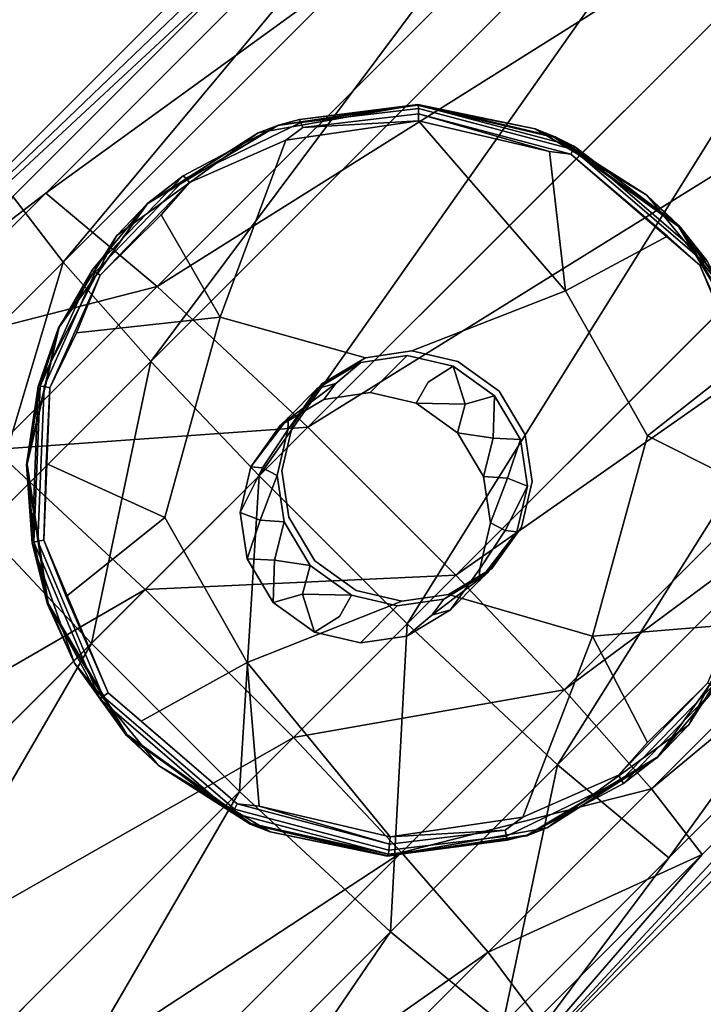
# Model space of a CAD drawing. Units: inches. Extents: x -8.1 to 14.7, y -14 to 8.1.
# Drawn here: x -3.4 to -3, y -3.5 to -2.9 of the extents above; entities that cross this region are included whole.
import ezdxf

# ---------------------------------------------------------------- set-up
doc = ezdxf.new("R2010")
doc.units = ezdxf.units.IN
doc.header["$MEASUREMENT"] = 0
doc.layers.add('SEAT-LEGMETAL', color=5, linetype='Continuous')
doc.layers.add('SEAT-SEAT', color=5, linetype='Continuous')

msp = doc.modelspace()

# ---------------------------------------------------------------- linework, layer by layer
at = {"layer": 'SEAT-LEGMETAL'}
for points in [[(-3.01745, -2.59472, 28.7223), (-2.45684, -2.01142, 28.77742), (-3.57411, -3.12869, 28.87428)], [(-2.45684, -2.01142, 28.77742), (-2.99818, -2.59406, 28.95356), (-3.57411, -3.12869, 28.87428)], [(-2.01142, -2.45684, 28.77742), (-2.60545, -3.00958, 28.68916), (-3.12869, -3.57412, 28.87428)], [(-2.01142, -2.45684, 28.77742), (-3.12869, -3.57412, 28.87428), (-2.58619, -3.00892, 28.92042)], [(-3.57411, -3.12869, 28.87428), (-2.99818, -2.59406, 28.95356), (-3.39709, -2.99297, 28.99042)], [(-3.01745, -2.59472, 28.7223), (-3.57411, -3.12869, 28.87428), (-3.41787, -2.99514, 28.75929)], [(-3.41787, -2.99514, 28.75929), (-3.38619, -3.03629, 28.66388), (-3.01745, -2.59472, 28.7223)], [(-3.39709, -2.99297, 28.99042), (-2.99818, -2.59406, 28.95356), (-2.92899, -2.65337, 29.06832)], [(-3.01745, -2.59472, 28.7223), (-3.38619, -3.03629, 28.66388), (-2.98515, -2.63525, 28.62683)], [(-2.98515, -2.63525, 28.62683), (-3.38619, -3.03629, 28.66388), (-3.33126, -3.09852, 28.59041)], [(-2.92974, -2.697, 28.55331), (-2.98515, -2.63525, 28.62683), (-3.33126, -3.09852, 28.59041)], [(-3.39709, -2.99297, 28.99042), (-2.92899, -2.65337, 29.06832), (-3.32716, -3.05153, 29.10511)], [(-3.32716, -3.05153, 29.10511), (-2.92899, -2.65337, 29.06832), (-2.83502, -2.74213, 29.12882)], [(-2.92974, -2.697, 28.55331), (-3.33126, -3.09852, 28.59041), (-3.26329, -3.17041, 28.55102)], [(-3.26329, -3.17041, 28.55102), (-2.8615, -2.76862, 28.51389), (-2.92974, -2.697, 28.55331)], [(-3.23279, -3.1399, 29.16558), (-3.32716, -3.05153, 29.10511), (-2.83502, -2.74213, 29.12882)], [(-3.23279, -3.1399, 29.16558), (-2.83502, -2.74213, 29.12882), (-2.74213, -2.83501, 29.12883)], [(-3.26329, -3.17041, 28.55102), (-3.1704, -3.26329, 28.55102), (-2.8615, -2.76862, 28.51389)], [(-2.76861, -2.86151, 28.51389), (-2.8615, -2.76862, 28.51389), (-3.1704, -3.26329, 28.55102)], [(-3.23279, -3.1399, 29.16558), (-2.74213, -2.83501, 29.12883), (-3.1399, -3.23278, 29.16558)], [(-3.1399, -3.23278, 29.16558), (-2.74213, -2.83501, 29.12883), (-2.67391, -2.90664, 29.08941)], [(-3.07603, -3.35166, 28.61148), (-2.76861, -2.86151, 28.51389), (-3.1704, -3.26329, 28.55102)], [(-2.67465, -2.95027, 28.5744), (-2.76861, -2.86151, 28.51389), (-3.07603, -3.35166, 28.61148)], [(-3.07192, -3.30466, 29.12619), (-3.1399, -3.23278, 29.16558), (-2.67391, -2.90664, 29.08941)], [(-3.07192, -3.30466, 29.12619), (-2.67391, -2.90664, 29.08941), (-2.61849, -2.96839, 29.01589)], [(-3.00609, -3.41021, 28.72618), (-2.67465, -2.95027, 28.5744), (-3.07603, -3.35166, 28.61148)], [(-2.60545, -3.00958, 28.68916), (-2.67465, -2.95027, 28.5744), (-3.00609, -3.41021, 28.72618)], [(-2.61849, -2.96839, 29.01589), (-3.01699, -3.3669, 29.05271), (-3.07192, -3.30466, 29.12619)], [(-2.61849, -2.96839, 29.01589), (-2.58619, -3.00892, 28.92042), (-3.01699, -3.3669, 29.05271)], [(-3.57411, -3.12869, 28.87428), (-3.39709, -2.99297, 28.99042), (-3.49993, -3.09581, 29.00111)], [(-3.49993, -3.09581, 29.00111), (-3.39709, -2.99297, 28.99042), (-3.32716, -3.05153, 29.10511)], [(-3.49079, -3.14088, 28.67476), (-3.38619, -3.03629, 28.66388), (-3.41787, -2.99514, 28.75929)], [(-2.58619, -3.00892, 28.92042), (-3.12869, -3.57412, 28.87428), (-2.98531, -3.40804, 28.9573)], [(-2.58619, -3.00892, 28.92042), (-2.98531, -3.40804, 28.9573), (-3.01699, -3.3669, 29.05271)], [(-3.12869, -3.57412, 28.87428), (-2.60545, -3.00958, 28.68916), (-3.00609, -3.41021, 28.72618)], [(-3.49079, -3.14088, 28.67476), (-3.43624, -3.20351, 28.60133), (-3.38619, -3.03629, 28.66388)], [(-3.38619, -3.03629, 28.66388), (-3.43624, -3.20351, 28.60133), (-3.33126, -3.09852, 28.59041)], [(-3.42937, -3.15375, 29.11574), (-3.49993, -3.09581, 29.00111), (-3.32716, -3.05153, 29.10511)], [(-3.42937, -3.15375, 29.11574), (-3.32716, -3.05153, 29.10511), (-3.23279, -3.1399, 29.16558)], [(-3.43624, -3.20351, 28.60133), (-3.36848, -3.2756, 28.56196), (-3.33126, -3.09852, 28.59041)], [(-3.26329, -3.17041, 28.55102), (-3.33126, -3.09852, 28.59041), (-3.36848, -3.2756, 28.56196)], [(-3.23279, -3.1399, 29.16558), (-3.33468, -3.24179, 29.17617), (-3.42937, -3.15375, 29.11574)], [(-3.1399, -3.23278, 29.16558), (-3.33468, -3.24179, 29.17617), (-3.23279, -3.1399, 29.16558)], [(-3.42937, -3.15375, 29.11574), (-3.33468, -3.24179, 29.17617), (-3.76864, -3.49302, 29.15962)], [(-3.26329, -3.17041, 28.55102), (-3.36848, -3.2756, 28.56196), (-3.2756, -3.36849, 28.56196)], [(-3.2756, -3.36849, 28.56196), (-3.1704, -3.26329, 28.55102), (-3.26329, -3.17041, 28.55102)], [(-3.43624, -3.20351, 28.60133), (-3.71833, -3.62545, 28.60721), (-3.36848, -3.2756, 28.56196)], [(-3.24179, -3.33468, 29.17618), (-3.33468, -3.24179, 29.17617), (-3.1399, -3.23278, 29.16558)], [(-3.24179, -3.33468, 29.17618), (-3.1399, -3.23278, 29.16558), (-3.07192, -3.30466, 29.12619)], [(-3.76864, -3.49302, 29.15962), (-3.33468, -3.24179, 29.17617), (-3.67279, -3.5799, 29.21991)], [(-3.67279, -3.5799, 29.21991), (-3.33468, -3.24179, 29.17617), (-3.24179, -3.33468, 29.17618)], [(-3.2756, -3.36849, 28.56196), (-3.1809, -3.45653, 28.6224), (-3.1704, -3.26329, 28.55102)], [(-3.1809, -3.45653, 28.6224), (-3.07603, -3.35166, 28.61148), (-3.1704, -3.26329, 28.55102)], [(-3.71833, -3.62545, 28.60721), (-3.62544, -3.71833, 28.60721), (-3.36848, -3.2756, 28.56196)], [(-3.2756, -3.36849, 28.56196), (-3.36848, -3.2756, 28.56196), (-3.62544, -3.71833, 28.60721)], [(-3.07192, -3.30466, 29.12619), (-3.17403, -3.40677, 29.1368), (-3.24179, -3.33468, 29.17618)], [(-3.07192, -3.30466, 29.12619), (-3.01699, -3.3669, 29.05271), (-3.17403, -3.40677, 29.1368)], [(-3.24179, -3.33468, 29.17618), (-3.57991, -3.67278, 29.21991), (-3.67279, -3.5799, 29.21991)], [(-3.24179, -3.33468, 29.17618), (-3.17403, -3.40677, 29.1368), (-3.57991, -3.67278, 29.21991)], [(-3.11034, -3.51447, 28.73702), (-3.07603, -3.35166, 28.61148), (-3.1809, -3.45653, 28.6224)], [(-3.11034, -3.51447, 28.73702), (-3.00609, -3.41021, 28.72618), (-3.07603, -3.35166, 28.61148)], [(-3.01699, -3.3669, 29.05271), (-3.11949, -3.4694, 29.06337), (-3.17403, -3.40677, 29.1368)], [(-3.01699, -3.3669, 29.05271), (-2.98531, -3.40804, 28.9573), (-3.11949, -3.4694, 29.06337)], [(-3.2756, -3.36849, 28.56196), (-3.62544, -3.71833, 28.60721), (-3.52959, -3.80522, 28.6675)], [(-3.52959, -3.80522, 28.6675), (-3.1809, -3.45653, 28.6224), (-3.2756, -3.36849, 28.56196)], [(-3.17403, -3.40677, 29.1368), (-3.5129, -3.74563, 29.18063), (-3.57991, -3.67278, 29.21991)], [(-3.17403, -3.40677, 29.1368), (-3.11949, -3.4694, 29.06337), (-3.5129, -3.74563, 29.18063)], [(-3.08833, -3.51106, 28.96802), (-2.98531, -3.40804, 28.9573), (-3.12869, -3.57412, 28.87428)], [(-3.12869, -3.57412, 28.87428), (-3.00609, -3.41021, 28.72618), (-3.11034, -3.51447, 28.73702)], [(-3.11949, -3.4694, 29.06337), (-2.98531, -3.40804, 28.9573), (-3.08833, -3.51106, 28.96802)], [(-3.52959, -3.80522, 28.6675), (-3.45684, -3.86097, 28.78184), (-3.1809, -3.45653, 28.6224)], [(-3.11034, -3.51447, 28.73702), (-3.1809, -3.45653, 28.6224), (-3.45684, -3.86097, 28.78184)], [(-3.11949, -3.4694, 29.06337), (-3.45975, -3.80966, 29.10738), (-3.5129, -3.74563, 29.18063)], [(-3.08833, -3.51106, 28.96802), (-3.45975, -3.80966, 29.10738), (-3.11949, -3.4694, 29.06337)]]:
    msp.add_3dface(points, dxfattribs=at)
at = {"layer": 'SEAT-SEAT'}
for points, invisible_edges in [([(-3.76967, -3.04646, 29.21801), (-2.87288, -1.877, 29.11261), (-4.00291, -2.61824, 29.21807)], 15), ([(-3.76967, -3.04646, 29.21801), (-2.70101, -2.18175, 29.11259), (-2.87288, -1.877, 29.11261)], 15), ([(-3.63938, -3.22427, 29.21799), (-2.70101, -2.18175, 29.11259), (-3.76967, -3.04646, 29.21801)], 15), ([(-3.63938, -3.22427, 29.21799), (-2.60649, -2.30857, 29.11258), (-2.70101, -2.18175, 29.11259)], 15), ([(-3.33208, -3.54849, 29.21799), (-2.60649, -2.30857, 29.11258), (-3.63938, -3.22427, 29.21799)], 15), ([(-3.33208, -3.54849, 29.21799), (-2.38563, -2.54092, 29.11258), (-2.60649, -2.30857, 29.11258)], 15), ([(-4.63186, -2.72747, 29.52585), (-3.37652, -2.49644, 29.40025), (-4.40367, -3.24525, 29.52585)], 15), ([(-4.40367, -3.24525, 29.52585), (-3.37652, -2.49644, 29.40025), (-3.0426, -2.94972, 29.40025)], 15), ([(-2.72305, -2.63976, 29.36831), (-3.0426, -2.94972, 29.40025), (-3.37652, -2.49644, 29.40025)], 15), ([(-2.97469, -3.81615, 29.21801), (-2.38563, -2.54092, 29.11258), (-3.33208, -3.54849, 29.21799)], 15), ([(-2.33468, -2.96261, 29.36831), (-3.0426, -2.94972, 29.40025), (-2.72305, -2.63976, 29.36831)], 15), ([(-3.19943, -3.09914, 29.42537), (-3.25146, -2.95058, 29.42061), (-3.16402, -2.9377, 29.41567)], 13), ([(-3.16342, -2.93779, 29.42863), (-3.23795, -2.94663, 29.43274), (-3.16326, -2.9398, 29.43385)], 2), ([(-3.16326, -2.9398, 29.43385), (-3.23795, -2.94663, 29.43274), (-3.23707, -2.94855, 29.43791)], 1), ([(-3.16326, -2.9398, 29.43385), (-3.23707, -2.94855, 29.43791), (-3.16319, -2.94319, 29.43829)], 2), ([(-3.19943, -3.09914, 29.42537), (-3.16402, -2.9377, 29.41567), (-3.17029, -3.09485, 29.42372)], 3), ([(-3.17029, -3.09485, 29.42372), (-3.16402, -2.9377, 29.41567), (-3.14158, -3.10159, 29.42264)], 3), ([(-3.14158, -3.10159, 29.42264), (-3.16402, -2.9377, 29.41567), (-3.0779, -2.95792, 29.41243)], 13), ([(-3.06545, -2.96376, 29.42508), (-3.16342, -2.93779, 29.42863), (-3.06623, -2.96552, 29.43034)], 2), ([(-3.06623, -2.96552, 29.43034), (-3.16342, -2.93779, 29.42863), (-3.16326, -2.9398, 29.43385)], 1), ([(-3.06623, -2.96552, 29.43034), (-3.16326, -2.9398, 29.43385), (-3.06768, -2.96851, 29.43484)], 2), ([(-3.06768, -2.96851, 29.43484), (-3.16326, -2.9398, 29.43385), (-3.16319, -2.94319, 29.43829)], 1), ([(-3.25109, -2.9502, 29.42822), (-3.31084, -2.98204, 29.43807), (-3.23795, -2.94663, 29.43274)], 2), ([(-3.23707, -2.94855, 29.43791), (-3.23795, -2.94663, 29.43274), (-3.31084, -2.98204, 29.43807)], 14), ([(-3.28778, -3.07083, 29.47896), (-3.16739, -3.09194, 29.48263), (-3.16322, -2.9475, 29.4415)], 15), ([(-3.28778, -3.07083, 29.47896), (-3.16322, -2.9475, 29.4415), (-3.24655, -2.95978, 29.44621)], 1), ([(-3.16319, -2.94319, 29.43829), (-3.23707, -2.94855, 29.43791), (-3.23586, -2.95181, 29.4423)], 1), ([(-3.16322, -2.9475, 29.4415), (-3.16739, -3.09194, 29.48263), (-3.07112, -3.05434, 29.46748)], 1), ([(-4.40367, -3.24525, 29.52585), (-3.0426, -2.94972, 29.40025), (-3.96542, -3.84307, 29.52585)], 15), ([(-3.96542, -3.84307, 29.52585), (-3.0426, -2.94972, 29.40025), (-2.60884, -3.30891, 29.40025)], 15), ([(-3.22677, -3.11551, 29.42752), (-3.33347, -2.99969, 29.42707), (-3.25146, -2.95058, 29.42061)], 13), ([(-3.30927, -2.98362, 29.4432), (-3.23707, -2.94855, 29.43791), (-3.31084, -2.98204, 29.43807)], 2), ([(-3.23586, -2.95181, 29.4423), (-3.23707, -2.94855, 29.43791), (-3.30927, -2.98362, 29.4432)], 12), ([(-3.23586, -2.95181, 29.4423), (-3.30927, -2.98362, 29.4432), (-3.30694, -2.98633, 29.4475)], 13), ([(-3.24655, -2.95978, 29.44621), (-3.23586, -2.95181, 29.4423), (-3.30694, -2.98633, 29.4475)], 2), ([(-3.22677, -3.11551, 29.42752), (-3.25146, -2.95058, 29.42061), (-3.19943, -3.09914, 29.42537)], 3), ([(-2.33468, -2.96261, 29.36831), (-2.60884, -3.30891, 29.40025), (-3.0426, -2.94972, 29.40025)], 15), ([(-3.24655, -2.95978, 29.44621), (-3.32471, -3.00659, 29.45237), (-3.28778, -3.07083, 29.47896)], 1), ([(-3.24655, -2.95978, 29.44621), (-3.30694, -2.98633, 29.4475), (-3.32471, -3.00659, 29.45237)], 12), ([(-3.14158, -3.10159, 29.42264), (-3.0779, -2.95792, 29.41243), (-3.11564, -3.12021, 29.42228)], 3), ([(-3.11564, -3.12021, 29.42228), (-3.0779, -2.95792, 29.41243), (-3.00007, -3.01379, 29.41135)], 13), ([(-3.06768, -2.96851, 29.43484), (-2.98666, -3.03815, 29.43428), (-3.06623, -2.96552, 29.43034)], 2), ([(-3.06623, -2.96552, 29.43034), (-2.98395, -3.03625, 29.42977), (-3.06545, -2.96376, 29.42508)], 2), ([(-3.06623, -2.96552, 29.43034), (-2.98666, -3.03815, 29.43428), (-2.98395, -3.03625, 29.42977)], 1), ([(-3.06545, -2.96376, 29.42508), (-2.98395, -3.03625, 29.42977), (-2.98237, -3.03518, 29.42451)], 1), ([(-3.07112, -3.05434, 29.46748), (-3.00695, -3.02002, 29.43738), (-3.08114, -2.96677, 29.43841)], 2), ([(-3.08114, -2.96677, 29.43841), (-3.00695, -3.02002, 29.43738), (-3.06768, -2.96851, 29.43484)], 1), ([(-3.31084, -2.98204, 29.43807), (-3.36827, -3.04153, 29.44383), (-3.30927, -2.98362, 29.4432)], 2), ([(-3.30927, -2.98362, 29.4432), (-3.36827, -3.04153, 29.44383), (-3.36614, -3.04254, 29.4489)], 1), ([(-3.30927, -2.98362, 29.4432), (-3.36614, -3.04254, 29.4489), (-3.30694, -2.98633, 29.4475)], 2), ([(-3.30694, -2.98633, 29.4475), (-3.36614, -3.04254, 29.4489), (-3.36293, -3.04434, 29.45311)], 1), ([(-3.24532, -3.14141, 29.42971), (-3.38915, -3.07738, 29.43364), (-3.33347, -2.99969, 29.42707)], 13), ([(-3.24532, -3.14141, 29.42971), (-3.33347, -2.99969, 29.42707), (-3.22677, -3.11551, 29.42752)], 3), ([(-3.28778, -3.07083, 29.47896), (-3.32471, -3.00659, 29.45237), (-3.3778, -3.08064, 29.45863)], 2), ([(-3.32471, -3.00659, 29.45237), (-3.36293, -3.04434, 29.45311), (-3.3778, -3.08064, 29.45863)], 12), ([(-3.11564, -3.12021, 29.42228), (-3.00007, -3.01379, 29.41135), (-3.0992, -3.14759, 29.42282)], 3), ([(-3.0992, -3.14759, 29.42282), (-3.00007, -3.01379, 29.41135), (-2.95077, -3.09592, 29.41296)], 13), ([(-2.95996, -3.09831, 29.43892), (-3.00695, -3.02002, 29.43738), (-3.07112, -3.05434, 29.46748)], 13), ([(-3.00695, -3.02002, 29.43738), (-2.95996, -3.09831, 29.43892), (-2.98666, -3.03815, 29.43428)], 1), ([(-2.98666, -3.03815, 29.43428), (-2.9463, -3.13402, 29.43701), (-2.98395, -3.03625, 29.42977)], 2), ([(-3.36827, -3.04153, 29.44383), (-3.40068, -3.11406, 29.449), (-3.36614, -3.04254, 29.4489)], 2), ([(-3.36614, -3.04254, 29.4489), (-3.40068, -3.11406, 29.449), (-3.39824, -3.11438, 29.45402)], 1), ([(-3.36614, -3.04254, 29.4489), (-3.39824, -3.11438, 29.45402), (-3.36293, -3.04434, 29.45311)], 2), ([(-3.36293, -3.04434, 29.45311), (-3.39824, -3.11438, 29.45402), (-3.39454, -3.11507, 29.45815)], 1), ([(-3.07112, -3.05434, 29.46748), (-3.16739, -3.09194, 29.48263), (-3.13867, -3.09868, 29.48155)], 12), ([(-3.07112, -3.05434, 29.46748), (-3.13867, -3.09868, 29.48155), (-3.11274, -3.11731, 29.48119)], 13), ([(-3.11274, -3.11731, 29.48119), (-3.0963, -3.14469, 29.48173), (-3.07112, -3.05434, 29.46748)], 14), ([(-3.07112, -3.05434, 29.46748), (-3.0963, -3.14469, 29.48173), (-3.01948, -3.14527, 29.46941)], 3), ([(-3.07112, -3.05434, 29.46748), (-3.01948, -3.14527, 29.46941), (-2.95996, -3.09831, 29.43892)], 12), ([(-3.28778, -3.07083, 29.47896), (-3.3778, -3.08064, 29.45863), (-3.32239, -3.19661, 29.48686)], 2), ([(-3.32239, -3.19661, 29.48686), (-3.24243, -3.13851, 29.48862), (-3.28778, -3.07083, 29.47896)], 3), ([(-3.19653, -3.09624, 29.48428), (-3.16739, -3.09194, 29.48263), (-3.28778, -3.07083, 29.47896)], 2), ([(-3.28778, -3.07083, 29.47896), (-3.24243, -3.13851, 29.48862), (-3.22387, -3.11261, 29.48643)], 13), ([(-3.28778, -3.07083, 29.47896), (-3.22387, -3.11261, 29.48643), (-3.19653, -3.09624, 29.48428)], 1), ([(-3.252, -3.1701, 29.43145), (-3.40916, -3.16345, 29.43887), (-3.38915, -3.07738, 29.43364)], 13), ([(-3.252, -3.1701, 29.43145), (-3.38915, -3.07738, 29.43364), (-3.24532, -3.14141, 29.42971)], 3), ([(-3.32239, -3.19661, 29.48686), (-3.3778, -3.08064, 29.45863), (-3.39687, -3.16268, 29.46361)], 3), ([(-3.3778, -3.08064, 29.45863), (-3.39454, -3.11507, 29.45815), (-3.39687, -3.16268, 29.46361)], 12), ([(-3.1935, -3.11806, 28.95242), (-3.22264, -3.12235, 28.95407), (-3.17029, -3.09485, 29.42372)], 2), ([(-3.17029, -3.09485, 29.42372), (-3.22264, -3.12235, 28.95407), (-3.21523, -3.11234, 29.19)], 13), ([(-3.17029, -3.09485, 29.42372), (-3.21523, -3.11234, 29.19), (-3.19943, -3.09914, 29.42537)], 1), ([(-3.17366, -3.24909, 29.49068), (-3.16739, -3.09194, 29.48263), (-3.20236, -3.24236, 29.49176)], 3), ([(-3.20236, -3.24236, 29.49176), (-3.16739, -3.09194, 29.48263), (-3.19653, -3.09624, 29.48428)], 13), ([(-3.1935, -3.11806, 28.95242), (-3.17029, -3.09485, 29.42372), (-3.1573, -3.1115, 29.18711)], 14), ([(-3.17366, -3.24909, 29.49068), (-3.13867, -3.09868, 29.48155), (-3.16739, -3.09194, 29.48263)], 13), ([(-3.1573, -3.1115, 29.18711), (-3.17029, -3.09485, 29.42372), (-3.14158, -3.10159, 29.42264)], 1), ([(-3.0992, -3.14759, 29.42282), (-2.95077, -3.09592, 29.41296), (-3.09484, -3.17674, 29.42404)], 3), ([(-3.09484, -3.17674, 29.42404), (-2.95077, -3.09592, 29.41296), (-2.93767, -3.18339, 29.41663)], 13), ([(-3.20236, -3.24236, 29.49176), (-3.19653, -3.09624, 29.48428), (-3.22829, -3.22373, 29.49212)], 3), ([(-3.22829, -3.22373, 29.49212), (-3.19653, -3.09624, 29.48428), (-3.22387, -3.11261, 29.48643)], 13), ([(-3.1445, -3.2448, 29.48903), (-3.13867, -3.09868, 29.48155), (-3.17366, -3.24909, 29.49068)], 3), ([(-3.1573, -3.1115, 29.18711), (-3.14158, -3.10159, 29.42264), (-3.13394, -3.12536, 29.18664)], 12), ([(-3.13867, -3.09868, 29.48155), (-3.1445, -3.2448, 29.48903), (-3.11274, -3.11731, 29.48119)], 3), ([(-2.95996, -3.09831, 29.43892), (-3.01948, -3.14527, 29.46941), (-2.94747, -3.18168, 29.44241)], 12), ([(-3.40068, -3.11406, 29.449), (-3.40459, -3.21207, 29.45402), (-3.39824, -3.11438, 29.45402)], 2), ([(-3.39824, -3.11438, 29.45402), (-3.40459, -3.21207, 29.45402), (-3.40211, -3.21144, 29.45899)], 1), ([(-3.39824, -3.11438, 29.45402), (-3.40211, -3.21144, 29.45899), (-3.39454, -3.11507, 29.45815)], 2), ([(-3.24997, -3.13872, 28.95622), (-3.24482, -3.1338, 29.19252), (-3.21523, -3.11234, 29.19)], 2), ([(-3.24473, -3.19635, 29.49159), (-3.22387, -3.11261, 29.48643), (-3.24909, -3.1672, 29.49037)], 3), ([(-3.24909, -3.1672, 29.49037), (-3.22387, -3.11261, 29.48643), (-3.24243, -3.13851, 29.48862)], 1), ([(-3.22677, -3.11551, 29.42752), (-3.21523, -3.11234, 29.19), (-3.24482, -3.1338, 29.19252)], 2), ([(-3.22829, -3.22373, 29.49212), (-3.22387, -3.11261, 29.48643), (-3.24473, -3.19635, 29.49159)], 3), ([(-3.16479, -3.1248, 28.95134), (-3.1935, -3.11806, 28.95242), (-3.1573, -3.1115, 29.18711)], 2), ([(-3.13394, -3.12536, 29.18664), (-3.16479, -3.1248, 28.95134), (-3.1573, -3.1115, 29.18711)], 12), ([(-3.39454, -3.11507, 29.45815), (-3.40211, -3.21144, 29.45899), (-3.39834, -3.21063, 29.46305)], 1), ([(-3.19976, -3.27521, 28.96047), (-3.22264, -3.12235, 28.95407), (-3.1935, -3.11806, 28.95242)], 13), ([(-3.19976, -3.27521, 28.96047), (-3.1935, -3.11806, 28.95242), (-3.17062, -3.27091, 28.95882)], 3), ([(-3.17062, -3.27091, 28.95882), (-3.1935, -3.11806, 28.95242), (-3.16479, -3.1248, 28.95134)], 13), ([(-3.11274, -3.11731, 29.48119), (-3.1445, -3.2448, 29.48903), (-3.11717, -3.22843, 29.48688)], 13), ([(-3.13394, -3.12536, 29.18664), (-3.11564, -3.12021, 29.42228), (-3.11639, -3.1468, 29.18683)], 12), ([(-3.11274, -3.11731, 29.48119), (-3.11717, -3.22843, 29.48688), (-3.0963, -3.14469, 29.48173)], 3), ([(-3.22264, -3.12235, 28.95407), (-3.22847, -3.26847, 28.96155), (-3.24997, -3.13872, 28.95622)], 3), ([(-3.22847, -3.26847, 28.96155), (-3.22264, -3.12235, 28.95407), (-3.19976, -3.27521, 28.96047)], 3), ([(-3.17062, -3.27091, 28.95882), (-3.16479, -3.1248, 28.95134), (-3.14328, -3.25454, 28.95667)], 3), ([(-3.14328, -3.25454, 28.95667), (-3.16479, -3.1248, 28.95134), (-3.13885, -3.14342, 28.95098)], 13), ([(-3.11639, -3.1468, 29.18683), (-3.13885, -3.14342, 28.95098), (-3.13394, -3.12536, 29.18664)], 12), ([(-3.32239, -3.19661, 29.48686), (-3.24909, -3.1672, 29.49037), (-3.24243, -3.13851, 29.48862)], 13), ([(-3.26854, -3.16462, 28.95841), (-3.26123, -3.16539, 29.19488), (-3.24482, -3.1338, 29.19252)], 2), ([(-3.24997, -3.13872, 28.95622), (-3.25441, -3.24984, 28.96191), (-3.26854, -3.16462, 28.95841)], 3), ([(-3.24532, -3.14141, 29.42971), (-3.24482, -3.1338, 29.19252), (-3.26123, -3.16539, 29.19488)], 2), ([(-3.24997, -3.13872, 28.95622), (-3.22847, -3.26847, 28.96155), (-3.25441, -3.24984, 28.96191)], 13), ([(-3.14328, -3.25454, 28.95667), (-3.13885, -3.14342, 28.95098), (-3.12471, -3.22865, 28.95448)], 3), ([(-3.12471, -3.22865, 28.95448), (-3.13885, -3.14342, 28.95098), (-3.11805, -3.19995, 28.95274)], 3), ([(-3.11805, -3.19995, 28.95274), (-3.13885, -3.14342, 28.95098), (-3.1224, -3.1708, 28.95152)], 1), ([(-3.0963, -3.14469, 29.48173), (-3.11717, -3.22843, 29.48688), (-3.09194, -3.17384, 29.48295)], 3), ([(-3.09861, -3.20253, 29.48469), (-3.0541, -3.27105, 29.47731), (-3.01948, -3.14527, 29.46941)], 13), ([(-3.09861, -3.20253, 29.48469), (-3.01948, -3.14527, 29.46941), (-3.09194, -3.17384, 29.48295)], 3), ([(-3.09194, -3.17384, 29.48295), (-3.01948, -3.14527, 29.46941), (-3.0963, -3.14469, 29.48173)], 3), ([(-2.96654, -3.26371, 29.44739), (-3.01948, -3.14527, 29.46941), (-3.0541, -3.27105, 29.47731)], 1), ([(-2.94747, -3.18168, 29.44241), (-3.01948, -3.14527, 29.46941), (-2.96654, -3.26371, 29.44739)], 14), ([(-3.10752, -3.17189, 29.18763), (-3.1224, -3.1708, 28.95152), (-3.11639, -3.1468, 29.18683)], 12), ([(-3.11639, -3.1468, 29.18683), (-3.0992, -3.14759, 29.42282), (-3.10752, -3.17189, 29.18763)], 12), ([(-3.252, -3.1701, 29.43145), (-3.39607, -3.25092, 29.44253), (-3.40916, -3.16345, 29.43887)], 13), ([(-3.39687, -3.16268, 29.46361), (-3.39834, -3.21063, 29.46305), (-3.38438, -3.24605, 29.4671)], 12), ([(-3.32239, -3.19661, 29.48686), (-3.39687, -3.16268, 29.46361), (-3.38438, -3.24605, 29.4671)], 2), ([(-3.24763, -3.19926, 29.43267), (-3.39607, -3.25092, 29.44253), (-3.252, -3.1701, 29.43145)], 3), ([(-3.32239, -3.19661, 29.48686), (-3.24473, -3.19635, 29.49159), (-3.24909, -3.1672, 29.49037)], 13), ([(-3.26854, -3.16462, 28.95841), (-3.25441, -3.24984, 28.96191), (-3.27521, -3.19331, 28.96015)], 3), ([(-3.27521, -3.19331, 28.96015), (-3.26254, -3.19816, 29.19656), (-3.26123, -3.16539, 29.19488)], 2), ([(-3.252, -3.1701, 29.43145), (-3.26123, -3.16539, 29.19488), (-3.26254, -3.19816, 29.19656)], 2), ([(-3.10882, -3.20466, 29.18931), (-3.11805, -3.19995, 28.95274), (-3.10752, -3.17189, 29.18763)], 12), ([(-3.09194, -3.17384, 29.48295), (-3.11717, -3.22843, 29.48688), (-3.09861, -3.20253, 29.48469)], 1), ([(-3.10752, -3.17189, 29.18763), (-3.09484, -3.17674, 29.42404), (-3.10882, -3.20466, 29.18931)], 12), ([(-3.09484, -3.17674, 29.42404), (-2.95769, -3.26946, 29.42185), (-3.10151, -3.20543, 29.42578)], 3), ([(-3.09484, -3.17674, 29.42404), (-2.93767, -3.18339, 29.41663), (-2.95769, -3.26946, 29.42185)], 13), ([(-3.27521, -3.19331, 28.96015), (-3.25441, -3.24984, 28.96191), (-3.27085, -3.22247, 28.96137)], 1), ([(-3.24763, -3.19926, 29.43267), (-3.34676, -3.33306, 29.44414), (-3.39607, -3.25092, 29.44253)], 13), ([(-3.32239, -3.19661, 29.48686), (-3.38438, -3.24605, 29.4671), (-3.27076, -3.28754, 29.48879)], 2), ([(-3.2312, -3.22663, 29.43321), (-3.34676, -3.33306, 29.44414), (-3.24763, -3.19926, 29.43267)], 3), ([(-3.27076, -3.28754, 29.48879), (-3.24473, -3.19635, 29.49159), (-3.32239, -3.19661, 29.48686)], 3), ([(-3.27085, -3.22247, 28.96137), (-3.25366, -3.22325, 29.19736), (-3.26254, -3.19816, 29.19656)], 2), ([(-3.27076, -3.28754, 29.48879), (-3.22829, -3.22373, 29.49212), (-3.24473, -3.19635, 29.49159)], 13), ([(-3.24763, -3.19926, 29.43267), (-3.26254, -3.19816, 29.19656), (-3.25366, -3.22325, 29.19736)], 2), ([(-3.10882, -3.20466, 29.18931), (-3.10151, -3.20543, 29.42578), (-3.12523, -3.23626, 29.19167)], 12), ([(-3.12523, -3.23626, 29.19167), (-3.12471, -3.22865, 28.95448), (-3.10882, -3.20466, 29.18931)], 12), ([(-3.10151, -3.20543, 29.42578), (-3.01337, -3.34715, 29.42842), (-3.12006, -3.23133, 29.42797)], 3), ([(-3.11717, -3.22843, 29.48688), (-3.0541, -3.27105, 29.47731), (-3.09861, -3.20253, 29.48469)], 3), ([(-3.10151, -3.20543, 29.42578), (-2.95769, -3.26946, 29.42185), (-3.01337, -3.34715, 29.42842)], 13), ([(-3.40459, -3.21207, 29.45402), (-3.3632, -3.31039, 29.45682), (-3.40211, -3.21144, 29.45899)], 2), ([(-3.40211, -3.21144, 29.45899), (-3.36112, -3.30881, 29.46177), (-3.39834, -3.21063, 29.46305)], 2), ([(-3.40211, -3.21144, 29.45899), (-3.3632, -3.31039, 29.45682), (-3.36112, -3.30881, 29.46177)], 1), ([(-3.39834, -3.21063, 29.46305), (-3.36112, -3.30881, 29.46177), (-3.35799, -3.3065, 29.46578)], 1), ([(-3.33208, -3.54849, 29.21799), (-3.63938, -3.22427, 29.21799), (-4.20251, -4.48215, 29.36464)], 15), ([(-3.20236, -3.24236, 29.49176), (-3.22829, -3.22373, 29.49212), (-3.27076, -3.28754, 29.48879)], 14), ([(-3.25441, -3.24984, 28.96191), (-3.23611, -3.2447, 29.19755), (-3.25366, -3.22325, 29.19736)], 2), ([(-3.2312, -3.22663, 29.43321), (-3.25366, -3.22325, 29.19736), (-3.23611, -3.2447, 29.19755)], 2), ([(-3.2312, -3.22663, 29.43321), (-3.26893, -3.38893, 29.44306), (-3.34676, -3.33306, 29.44414)], 13), ([(-3.20526, -3.24526, 29.43285), (-3.26893, -3.38893, 29.44306), (-3.2312, -3.22663, 29.43321)], 3), ([(-3.12523, -3.23626, 29.19167), (-3.12006, -3.23133, 29.42797), (-3.15483, -3.25771, 29.19419)], 12), ([(-3.09538, -3.39626, 29.43488), (-3.1474, -3.2477, 29.43012), (-3.12006, -3.23133, 29.42797)], 13), ([(-3.1445, -3.2448, 29.48903), (-3.0541, -3.27105, 29.47731), (-3.11717, -3.22843, 29.48688)], 2), ([(-3.12006, -3.23133, 29.42797), (-3.01337, -3.34715, 29.42842), (-3.09538, -3.39626, 29.43488)], 13), ([(-3.15483, -3.25771, 29.19419), (-3.14328, -3.25454, 28.95667), (-3.12523, -3.23626, 29.19167)], 12), ([(-3.27076, -3.28754, 29.48879), (-3.17366, -3.24909, 29.49068), (-3.20236, -3.24236, 29.49176)], 12), ([(-3.27076, -3.28754, 29.48879), (-3.38438, -3.24605, 29.4671), (-3.33739, -3.32433, 29.46864)], 3), ([(-3.38438, -3.24605, 29.4671), (-3.35799, -3.3065, 29.46578), (-3.33739, -3.32433, 29.46864)], 12), ([(-3.27076, -3.28754, 29.48879), (-3.18113, -3.39685, 29.46452), (-3.17366, -3.24909, 29.49068)], 2), ([(-3.26893, -3.38893, 29.44306), (-3.20526, -3.24526, 29.43285), (-3.18282, -3.40915, 29.43981)], 3), ([(-3.20526, -3.24526, 29.43285), (-3.23611, -3.2447, 29.19755), (-3.21276, -3.25855, 29.19708)], 2), ([(-3.22847, -3.26847, 28.96155), (-3.21276, -3.25855, 29.19708), (-3.23611, -3.2447, 29.19755)], 2), ([(-3.20526, -3.24526, 29.43285), (-3.21276, -3.25855, 29.19708), (-3.17655, -3.252, 29.43177)], 2), ([(-3.18282, -3.40915, 29.43981), (-3.20526, -3.24526, 29.43285), (-3.17655, -3.252, 29.43177)], 13), ([(-3.18113, -3.39685, 29.46452), (-3.0541, -3.27105, 29.47731), (-3.17366, -3.24909, 29.49068)], 15), ([(-3.09538, -3.39626, 29.43488), (-3.17655, -3.252, 29.43177), (-3.1474, -3.2477, 29.43012)], 13), ([(-3.15483, -3.25771, 29.19419), (-3.1474, -3.2477, 29.43012), (-3.17655, -3.252, 29.43177)], 12), ([(-3.17366, -3.24909, 29.49068), (-3.0541, -3.27105, 29.47731), (-3.1445, -3.2448, 29.48903)], 1), ([(-3.17655, -3.252, 29.43177), (-3.21276, -3.25855, 29.19708), (-3.19976, -3.27521, 28.96047)], 3), ([(-3.19976, -3.27521, 28.96047), (-3.17062, -3.27091, 28.95882), (-3.17655, -3.252, 29.43177)], 2), ([(-3.18282, -3.40915, 29.43981), (-3.17655, -3.252, 29.43177), (-3.09538, -3.39626, 29.43488)], 3), ([(-3.17655, -3.252, 29.43177), (-3.17062, -3.27091, 28.95882), (-3.15483, -3.25771, 29.19419)], 13), ([(-3.19976, -3.27521, 28.96047), (-3.21276, -3.25855, 29.19708), (-3.22847, -3.26847, 28.96155)], 1), ([(-2.96654, -3.26371, 29.44739), (-3.0541, -3.27105, 29.47731), (-3.01963, -3.33776, 29.45365)], 12), ([(-2.96654, -3.26371, 29.44739), (-3.01963, -3.33776, 29.45365), (-2.98171, -3.30031, 29.44694)], 1), ([(-3.0978, -3.38457, 29.45981), (-3.0541, -3.27105, 29.47731), (-3.18113, -3.39685, 29.46452)], 2), ([(-3.01963, -3.33776, 29.45365), (-3.0541, -3.27105, 29.47731), (-3.0978, -3.38457, 29.45981)], 12), ([(-3.27076, -3.28754, 29.48879), (-3.33739, -3.32433, 29.46864), (-3.26322, -3.37758, 29.46761)], 2), ([(-2.98171, -3.30031, 29.44694), (-3.03771, -3.35832, 29.45256), (-2.97893, -3.30253, 29.44263)], 2), ([(-2.97893, -3.30253, 29.44263), (-3.03771, -3.35832, 29.45256), (-3.03579, -3.36145, 29.44834)], 1), ([(-2.97893, -3.30253, 29.44263), (-3.03579, -3.36145, 29.44834), (-2.97729, -3.30404, 29.4375)], 2), ([(-2.97729, -3.30404, 29.4375), (-3.03579, -3.36145, 29.44834), (-3.03472, -3.36353, 29.44326)], 1), ([(-3.96542, -3.84307, 29.52585), (-2.60884, -3.30891, 29.40025), (-3.39349, -4.31525, 29.52585)], 15), ([(-3.39349, -4.31525, 29.52585), (-2.60884, -3.30891, 29.40025), (-2.10082, -3.55315, 29.40025)], 15), ([(-3.3632, -3.31039, 29.45682), (-3.28012, -3.38181, 29.45625), (-3.36112, -3.30881, 29.46177)], 2), ([(-3.36112, -3.30881, 29.46177), (-3.27883, -3.37955, 29.4612), (-3.35799, -3.3065, 29.46578)], 2), ([(-3.36112, -3.30881, 29.46177), (-3.28012, -3.38181, 29.45625), (-3.27883, -3.37955, 29.4612)], 1), ([(-3.35799, -3.3065, 29.46578), (-3.27883, -3.37955, 29.4612), (-3.27697, -3.37614, 29.46522)], 1), ([(-3.33739, -3.32433, 29.46864), (-3.27697, -3.37614, 29.46522), (-3.26322, -3.37758, 29.46761)], 12), ([(-3.01963, -3.33776, 29.45365), (-3.0978, -3.38457, 29.45981), (-3.03771, -3.35832, 29.45256)], 1), ([(-3.03771, -3.35832, 29.45256), (-3.0978, -3.38457, 29.45981), (-3.10878, -3.39284, 29.45776)], 12), ([(-3.03771, -3.35832, 29.45256), (-3.10878, -3.39284, 29.45776), (-3.03579, -3.36145, 29.44834)], 3), ([(-3.03579, -3.36145, 29.44834), (-3.10878, -3.39284, 29.45776), (-3.108, -3.39651, 29.45362)], 1), ([(-3.03579, -3.36145, 29.44834), (-3.108, -3.39651, 29.45362), (-3.03472, -3.36353, 29.44326)], 2), ([(-3.03472, -3.36353, 29.44326), (-3.108, -3.39651, 29.45362), (-3.10762, -3.39894, 29.44859)], 13), ([(-3.10762, -3.39894, 29.44859), (-3.09499, -3.39589, 29.44248), (-3.03472, -3.36353, 29.44326)], 12), ([(-3.28012, -3.38181, 29.45625), (-3.18215, -3.40778, 29.4527), (-3.27883, -3.37955, 29.4612)], 2), ([(-3.27883, -3.37955, 29.4612), (-3.18181, -3.40527, 29.45769), (-3.27697, -3.37614, 29.46522)], 2), ([(-3.27883, -3.37955, 29.4612), (-3.18215, -3.40778, 29.4527), (-3.18181, -3.40527, 29.45769)], 1), ([(-3.27697, -3.37614, 29.46522), (-3.18181, -3.40527, 29.45769), (-3.18146, -3.40146, 29.46176)], 1), ([(-3.108, -3.39651, 29.45362), (-3.18146, -3.40146, 29.46176), (-3.18181, -3.40527, 29.45769)], 1), ([(-3.108, -3.39651, 29.45362), (-3.18181, -3.40527, 29.45769), (-3.10762, -3.39894, 29.44859)], 2), ([(-3.10878, -3.39284, 29.45776), (-3.18146, -3.40146, 29.46176), (-3.108, -3.39651, 29.45362)], 2), ([(-3.10762, -3.39894, 29.44859), (-3.18181, -3.40527, 29.45769), (-3.18215, -3.40778, 29.4527)], 1)]:
    msp.add_3dface(points, dxfattribs=dict(at, invisible_edges=invisible_edges))
for points in [[(-3.16365, -2.93732, 29.42328), (-3.25146, -2.95058, 29.42061), (-3.26384, -2.95517, 29.42527)], [(-3.16365, -2.93732, 29.42328), (-3.26384, -2.95517, 29.42527), (-3.25109, -2.9502, 29.42822)], [(-3.16402, -2.9377, 29.41567), (-3.25146, -2.95058, 29.42061), (-3.16365, -2.93732, 29.42328)], [(-3.25109, -2.9502, 29.42822), (-3.23795, -2.94663, 29.43274), (-3.16365, -2.93732, 29.42328)], [(-3.16365, -2.93732, 29.42328), (-3.23795, -2.94663, 29.43274), (-3.16342, -2.93779, 29.42863)], [(-3.16402, -2.9377, 29.41567), (-3.16365, -2.93732, 29.42328), (-3.09003, -2.95266, 29.41659)], [(-3.0779, -2.95792, 29.41243), (-3.16402, -2.9377, 29.41567), (-3.09003, -2.95266, 29.41659)], [(-3.09003, -2.95266, 29.41659), (-3.16365, -2.93732, 29.42328), (-3.07753, -2.95754, 29.42004)], [(-3.16342, -2.93779, 29.42863), (-3.07753, -2.95754, 29.42004), (-3.16365, -2.93732, 29.42328)], [(-3.06545, -2.96376, 29.42508), (-3.07753, -2.95754, 29.42004), (-3.16342, -2.93779, 29.42863)], [(-3.16322, -2.9475, 29.4415), (-3.23586, -2.95181, 29.4423), (-3.24655, -2.95978, 29.44621)], [(-3.16319, -2.94319, 29.43829), (-3.23586, -2.95181, 29.4423), (-3.16322, -2.9475, 29.4415)], [(-3.08114, -2.96677, 29.43841), (-3.16319, -2.94319, 29.43829), (-3.16322, -2.9475, 29.4415)], [(-3.07112, -3.05434, 29.46748), (-3.08114, -2.96677, 29.43841), (-3.16322, -2.9475, 29.4415)], [(-3.06768, -2.96851, 29.43484), (-3.16319, -2.94319, 29.43829), (-3.08114, -2.96677, 29.43841)], [(-3.33347, -2.99969, 29.42707), (-3.26384, -2.95517, 29.42527), (-3.25146, -2.95058, 29.42061)], [(-3.25109, -2.9502, 29.42822), (-3.26384, -2.95517, 29.42527), (-3.3331, -2.99932, 29.43468)], [(-3.3331, -2.99932, 29.43468), (-3.31084, -2.98204, 29.43807), (-3.25109, -2.9502, 29.42822)], [(-3.09003, -2.95266, 29.41659), (-3.07753, -2.95754, 29.42004), (-3.01997, -2.99422, 29.41518)], [(-3.01997, -2.99422, 29.41518), (-3.0779, -2.95792, 29.41243), (-3.09003, -2.95266, 29.41659)], [(-3.3331, -2.99932, 29.43468), (-3.26384, -2.95517, 29.42527), (-3.35262, -3.01954, 29.43281)], [(-3.33347, -2.99969, 29.42707), (-3.35262, -3.01954, 29.43281), (-3.26384, -2.95517, 29.42527)], [(-3.00007, -3.01379, 29.41135), (-3.0779, -2.95792, 29.41243), (-3.01997, -2.99422, 29.41518)], [(-3.01997, -2.99422, 29.41518), (-3.07753, -2.95754, 29.42004), (-2.9997, -3.01341, 29.41895)], [(-3.06545, -2.96376, 29.42508), (-2.9997, -3.01341, 29.41895), (-3.07753, -2.95754, 29.42004)], [(-2.98237, -3.03518, 29.42451), (-2.9997, -3.01341, 29.41895), (-3.06545, -2.96376, 29.42508)], [(-3.06768, -2.96851, 29.43484), (-3.00695, -3.02002, 29.43738), (-2.98666, -3.03815, 29.43428)], [(-3.3331, -2.99932, 29.43468), (-3.36827, -3.04153, 29.44383), (-3.31084, -2.98204, 29.43807)], [(-3.32471, -3.00659, 29.45237), (-3.30694, -2.98633, 29.4475), (-3.36293, -3.04434, 29.45311)], [(-3.01997, -2.99422, 29.41518), (-2.9997, -3.01341, 29.41895), (-2.96732, -3.05856, 29.41576)], [(-2.96732, -3.05856, 29.41576), (-3.00007, -3.01379, 29.41135), (-3.01997, -2.99422, 29.41518)], [(-3.38915, -3.07738, 29.43364), (-3.35262, -3.01954, 29.43281), (-3.33347, -2.99969, 29.42707)], [(-3.3331, -2.99932, 29.43468), (-3.35262, -3.01954, 29.43281), (-3.38879, -3.07701, 29.44125)], [(-3.38879, -3.07701, 29.44125), (-3.36827, -3.04153, 29.44383), (-3.3331, -2.99932, 29.43468)], [(-2.95077, -3.09592, 29.41296), (-3.00007, -3.01379, 29.41135), (-2.96732, -3.05856, 29.41576)], [(-2.96732, -3.05856, 29.41576), (-2.9997, -3.01341, 29.41895), (-2.95039, -3.09555, 29.42057)], [(-2.98237, -3.03518, 29.42451), (-2.95039, -3.09555, 29.42057), (-2.9997, -3.01341, 29.41895)], [(-3.38879, -3.07701, 29.44125), (-3.35262, -3.01954, 29.43281), (-3.40184, -3.11433, 29.43991)], [(-3.38915, -3.07738, 29.43364), (-3.40184, -3.11433, 29.43991), (-3.35262, -3.01954, 29.43281)], [(-2.98666, -3.03815, 29.43428), (-2.95996, -3.09831, 29.43892), (-2.9463, -3.13402, 29.43701)], [(-3.38879, -3.07701, 29.44125), (-3.40068, -3.11406, 29.449), (-3.36827, -3.04153, 29.44383)], [(-3.3778, -3.08064, 29.45863), (-3.36293, -3.04434, 29.45311), (-3.39454, -3.11507, 29.45815)], [(-3.40916, -3.16345, 29.43887), (-3.40184, -3.11433, 29.43991), (-3.38915, -3.07738, 29.43364)], [(-3.38879, -3.07701, 29.44125), (-3.40184, -3.11433, 29.43991), (-3.40879, -3.16308, 29.44647)], [(-3.40879, -3.16308, 29.44647), (-3.40068, -3.11406, 29.449), (-3.38879, -3.07701, 29.44125)], [(-3.19943, -3.09914, 29.42537), (-3.21523, -3.11234, 29.19), (-3.22677, -3.11551, 29.42752)], [(-3.13394, -3.12536, 29.18664), (-3.14158, -3.10159, 29.42264), (-3.11564, -3.12021, 29.42228)], [(-3.40916, -3.16345, 29.43887), (-3.40576, -3.21264, 29.44494), (-3.40184, -3.11433, 29.43991)], [(-3.40879, -3.16308, 29.44647), (-3.40459, -3.21207, 29.45402), (-3.40068, -3.11406, 29.449)], [(-3.40879, -3.16308, 29.44647), (-3.40184, -3.11433, 29.43991), (-3.40576, -3.21264, 29.44494)], [(-3.24997, -3.13872, 28.95622), (-3.21523, -3.11234, 29.19), (-3.22264, -3.12235, 28.95407)], [(-3.39687, -3.16268, 29.46361), (-3.39454, -3.11507, 29.45815), (-3.39834, -3.21063, 29.46305)], [(-3.22677, -3.11551, 29.42752), (-3.24482, -3.1338, 29.19252), (-3.24532, -3.14141, 29.42971)], [(-3.11639, -3.1468, 29.18683), (-3.11564, -3.12021, 29.42228), (-3.0992, -3.14759, 29.42282)], [(-3.13885, -3.14342, 28.95098), (-3.16479, -3.1248, 28.95134), (-3.13394, -3.12536, 29.18664)], [(-3.26854, -3.16462, 28.95841), (-3.24482, -3.1338, 29.19252), (-3.24997, -3.13872, 28.95622)], [(-3.24532, -3.14141, 29.42971), (-3.26123, -3.16539, 29.19488), (-3.252, -3.1701, 29.43145)], [(-3.1224, -3.1708, 28.95152), (-3.13885, -3.14342, 28.95098), (-3.11639, -3.1468, 29.18683)], [(-3.10752, -3.17189, 29.18763), (-3.0992, -3.14759, 29.42282), (-3.09484, -3.17674, 29.42404)], [(-3.39607, -3.25092, 29.44253), (-3.40576, -3.21264, 29.44494), (-3.40916, -3.16345, 29.43887)], [(-3.40879, -3.16308, 29.44647), (-3.40576, -3.21264, 29.44494), (-3.39569, -3.25055, 29.45014)], [(-3.39569, -3.25055, 29.45014), (-3.40459, -3.21207, 29.45402), (-3.40879, -3.16308, 29.44647)], [(-3.27521, -3.19331, 28.96015), (-3.26123, -3.16539, 29.19488), (-3.26854, -3.16462, 28.95841)], [(-3.252, -3.1701, 29.43145), (-3.26254, -3.19816, 29.19656), (-3.24763, -3.19926, 29.43267)], [(-3.11805, -3.19995, 28.95274), (-3.1224, -3.1708, 28.95152), (-3.10752, -3.17189, 29.18763)], [(-3.10882, -3.20466, 29.18931), (-3.09484, -3.17674, 29.42404), (-3.10151, -3.20543, 29.42578)], [(-3.27085, -3.22247, 28.96137), (-3.26254, -3.19816, 29.19656), (-3.27521, -3.19331, 28.96015)], [(-3.24763, -3.19926, 29.43267), (-3.25366, -3.22325, 29.19736), (-3.2312, -3.22663, 29.43321)], [(-3.12471, -3.22865, 28.95448), (-3.11805, -3.19995, 28.95274), (-3.10882, -3.20466, 29.18931)], [(-3.12523, -3.23626, 29.19167), (-3.10151, -3.20543, 29.42578), (-3.12006, -3.23133, 29.42797)], [(-3.39569, -3.25055, 29.45014), (-3.40576, -3.21264, 29.44494), (-3.37915, -3.28791, 29.44734)], [(-3.39607, -3.25092, 29.44253), (-3.37915, -3.28791, 29.44734), (-3.40576, -3.21264, 29.44494)], [(-3.39569, -3.25055, 29.45014), (-3.3632, -3.31039, 29.45682), (-3.40459, -3.21207, 29.45402)], [(-3.38438, -3.24605, 29.4671), (-3.39834, -3.21063, 29.46305), (-3.35799, -3.3065, 29.46578)], [(-3.25441, -3.24984, 28.96191), (-3.25366, -3.22325, 29.19736), (-3.27085, -3.22247, 28.96137)], [(-3.2312, -3.22663, 29.43321), (-3.23611, -3.2447, 29.19755), (-3.20526, -3.24526, 29.43285)], [(-3.15483, -3.25771, 29.19419), (-3.12006, -3.23133, 29.42797), (-3.1474, -3.2477, 29.43012)], [(-3.14328, -3.25454, 28.95667), (-3.12471, -3.22865, 28.95448), (-3.12523, -3.23626, 29.19167)], [(-2.94462, -3.23214, 29.42319), (-2.95731, -3.26908, 29.42946), (-2.99386, -3.32693, 29.43028)], [(-2.99386, -3.32693, 29.43028), (-2.95769, -3.26946, 29.42185), (-2.94462, -3.23214, 29.42319)], [(-3.22847, -3.26847, 28.96155), (-3.23611, -3.2447, 29.19755), (-3.25441, -3.24984, 28.96191)], [(-3.34676, -3.33306, 29.44414), (-3.37915, -3.28791, 29.44734), (-3.39607, -3.25092, 29.44253)], [(-3.39569, -3.25055, 29.45014), (-3.37915, -3.28791, 29.44734), (-3.34639, -3.33268, 29.45176)], [(-3.34639, -3.33268, 29.45176), (-3.3632, -3.31039, 29.45682), (-3.39569, -3.25055, 29.45014)], [(-3.17062, -3.27091, 28.95882), (-3.14328, -3.25454, 28.95667), (-3.15483, -3.25771, 29.19419)], [(-3.01337, -3.34715, 29.42842), (-2.95769, -3.26946, 29.42185), (-2.99386, -3.32693, 29.43028)], [(-2.99386, -3.32693, 29.43028), (-2.95731, -3.26908, 29.42946), (-3.01298, -3.34678, 29.43603)], [(-2.97729, -3.30404, 29.4375), (-3.01298, -3.34678, 29.43603), (-2.95731, -3.26908, 29.42946)], [(-3.26322, -3.37758, 29.46761), (-3.18113, -3.39685, 29.46452), (-3.27076, -3.28754, 29.48879)], [(-3.34639, -3.33268, 29.45176), (-3.37915, -3.28791, 29.44734), (-3.32649, -3.35224, 29.44791)], [(-3.34676, -3.33306, 29.44414), (-3.32649, -3.35224, 29.44791), (-3.37915, -3.28791, 29.44734)], [(-2.98171, -3.30031, 29.44694), (-3.01963, -3.33776, 29.45365), (-3.03771, -3.35832, 29.45256)], [(-3.03472, -3.36353, 29.44326), (-3.01298, -3.34678, 29.43603), (-2.97729, -3.30404, 29.4375)], [(-3.34639, -3.33268, 29.45176), (-3.28012, -3.38181, 29.45625), (-3.3632, -3.31039, 29.45682)], [(-3.33739, -3.32433, 29.46864), (-3.35799, -3.3065, 29.46578), (-3.27697, -3.37614, 29.46522)], [(-2.99386, -3.32693, 29.43028), (-3.01298, -3.34678, 29.43603), (-3.08262, -3.39129, 29.43783)], [(-3.08262, -3.39129, 29.43783), (-3.01337, -3.34715, 29.42842), (-2.99386, -3.32693, 29.43028)], [(-3.26893, -3.38893, 29.44306), (-3.32649, -3.35224, 29.44791), (-3.34676, -3.33306, 29.44414)], [(-3.34639, -3.33268, 29.45176), (-3.32649, -3.35224, 29.44791), (-3.26856, -3.38855, 29.45067)], [(-3.26856, -3.38855, 29.45067), (-3.28012, -3.38181, 29.45625), (-3.34639, -3.33268, 29.45176)], [(-3.09538, -3.39626, 29.43488), (-3.01337, -3.34715, 29.42842), (-3.08262, -3.39129, 29.43783)], [(-3.08262, -3.39129, 29.43783), (-3.01298, -3.34678, 29.43603), (-3.09499, -3.39589, 29.44248)], [(-3.03472, -3.36353, 29.44326), (-3.09499, -3.39589, 29.44248), (-3.01298, -3.34678, 29.43603)], [(-3.26856, -3.38855, 29.45067), (-3.32649, -3.35224, 29.44791), (-3.25643, -3.39381, 29.44651)], [(-3.26893, -3.38893, 29.44306), (-3.25643, -3.39381, 29.44651), (-3.32649, -3.35224, 29.44791)], [(-3.26322, -3.37758, 29.46761), (-3.27697, -3.37614, 29.46522), (-3.18146, -3.40146, 29.46176)], [(-3.26322, -3.37758, 29.46761), (-3.18146, -3.40146, 29.46176), (-3.18113, -3.39685, 29.46452)], [(-3.26856, -3.38855, 29.45067), (-3.18215, -3.40778, 29.4527), (-3.28012, -3.38181, 29.45625)], [(-3.0978, -3.38457, 29.45981), (-3.18113, -3.39685, 29.46452), (-3.10878, -3.39284, 29.45776)], [(-3.18282, -3.40915, 29.43981), (-3.25643, -3.39381, 29.44651), (-3.26893, -3.38893, 29.44306)], [(-3.26856, -3.38855, 29.45067), (-3.25643, -3.39381, 29.44651), (-3.18244, -3.40877, 29.44743)], [(-3.18244, -3.40877, 29.44743), (-3.18215, -3.40778, 29.4527), (-3.26856, -3.38855, 29.45067)], [(-3.08262, -3.39129, 29.43783), (-3.09499, -3.39589, 29.44248), (-3.18244, -3.40877, 29.44743)], [(-3.18244, -3.40877, 29.44743), (-3.09538, -3.39626, 29.43488), (-3.08262, -3.39129, 29.43783)], [(-3.18244, -3.40877, 29.44743), (-3.25643, -3.39381, 29.44651), (-3.18282, -3.40915, 29.43981)], [(-3.18282, -3.40915, 29.43981), (-3.09538, -3.39626, 29.43488), (-3.18244, -3.40877, 29.44743)], [(-3.10762, -3.39894, 29.44859), (-3.18244, -3.40877, 29.44743), (-3.09499, -3.39589, 29.44248)], [(-3.10878, -3.39284, 29.45776), (-3.18113, -3.39685, 29.46452), (-3.18146, -3.40146, 29.46176)], [(-3.18215, -3.40778, 29.4527), (-3.18244, -3.40877, 29.44743), (-3.10762, -3.39894, 29.44859)]]:
    msp.add_3dface(points, dxfattribs=at)

doc.saveas('drawing.dxf')
